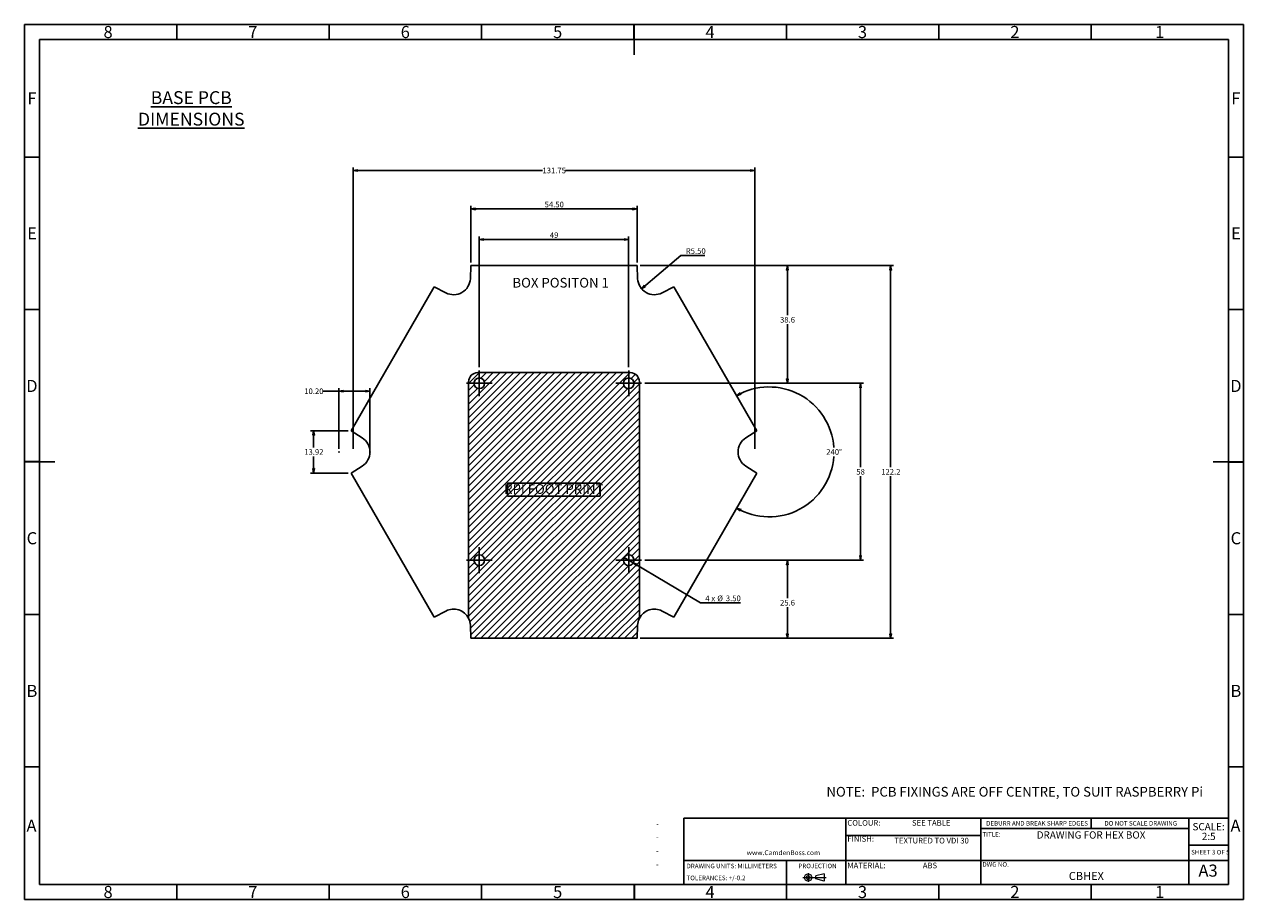
# Paper-space layout 'Custom Drawing(2)' of a CAD drawing. Units: millimetres. Extents: x 15 to 415, y 5 to 292.
import ezdxf

# ---------------------------------------------------------------- set-up
doc = ezdxf.new("R2010")
doc.units = ezdxf.units.MM
doc.header["$PDSIZE"] = -1
doc.linetypes.add('CENTERX2', pattern=[20.32, 12.7, -2.54, 2.54, -2.54])
doc.layers.add('FORMAT', color=7, linetype='Continuous')
doc.styles.add('SLDTEXTSTYLE0', font='TXT', dxfattribs={"width": 0.75})
doc.styles.add('SLDTEXTSTYLE1', font='TXT', dxfattribs={"width": 0.6875})
doc.styles.add('SLDTEXTSTYLE2', font='TXT', dxfattribs={"width": 0.7})
doc.styles.add('SLDTEXTSTYLE4', font='TXT', dxfattribs={"width": 0.666667})
doc.dimstyles.new('SLDDIMSTYLE10', dxfattribs={"dimtxt": 1.852083, "dimasz": 1.5, "dimexe": 0, "dimexo": 0.0625, "dimgap": 0.463021, "dimtad": 0, "dimtih": 1, "dimtoh": 1, "dimrnd": 1e-09, "dimzin": 12, "dimdsep": 46, "dimtxsty": 'SLDTEXTSTYLE0', "dimblk1": 'CLOSED', "dimblk2": 'CLOSED', "dimsah": 1, "dimcen": 0.09, "dimadec": 0, "dimazin": 3, "dimtfac": 1, "dimtofl": 0, "dimtmove": 0, "dimatfit": 3, "dimldrblk": 'CLOSED', "dimfxl": 0, "dimfrac": 2, "dimtolj": 1, "dimtzin": 12, "dimarcsym": 0})
doc.dimstyles.new('SLDDIMSTYLE11', dxfattribs={"dimtxt": 1.852083, "dimasz": 1.5, "dimexe": 0, "dimexo": 0.0625, "dimgap": 0.463021, "dimtad": 0, "dimtih": 1, "dimtoh": 1, "dimrnd": 1e-09, "dimzin": 4, "dimdsep": 46, "dimtxsty": 'SLDTEXTSTYLE0', "dimblk1": 'NONE', "dimblk2": 'CLOSED', "dimsah": 1, "dimcen": 0, "dimadec": 0, "dimazin": 1, "dimtfac": 1, "dimtmove": 0, "dimatfit": 3, "dimldrblk": 'NONE', "dimfxl": 0, "dimfrac": 2, "dimtolj": 1, "dimtzin": 12, "dimarcsym": 0})
doc.dimstyles.new('SLDDIMSTYLE12', dxfattribs={"dimtxt": 1.852083, "dimasz": 1.5, "dimexe": 0, "dimexo": 0.0625, "dimgap": 0.463021, "dimtad": 0, "dimtih": 1, "dimtoh": 1, "dimdec": 1, "dimrnd": 1e-09, "dimzin": 12, "dimdsep": 46, "dimtxsty": 'SLDTEXTSTYLE0', "dimblk1": 'CLOSED', "dimblk2": 'CLOSED', "dimsah": 1, "dimcen": 0.09, "dimadec": 0, "dimazin": 3, "dimtfac": 1, "dimtofl": 0, "dimtmove": 0, "dimatfit": 3, "dimldrblk": 'CLOSED', "dimfxl": 0, "dimfrac": 2, "dimtolj": 1, "dimtzin": 12, "dimarcsym": 0})
doc.dimstyles.new('SLDDIMSTYLE6', dxfattribs={"dimtxt": 1.852083, "dimasz": 1.5, "dimexe": 0, "dimexo": 0.0625, "dimgap": 0.463021, "dimtad": 0, "dimtih": 1, "dimtoh": 1, "dimrnd": 1e-09, "dimzin": 4, "dimdsep": 46, "dimtxsty": 'SLDTEXTSTYLE0', "dimblk1": 'CLOSED', "dimblk2": 'CLOSED', "dimsah": 1, "dimcen": 0.09, "dimadec": 0, "dimazin": 1, "dimtfac": 1, "dimtofl": 0, "dimtmove": 0, "dimatfit": 3, "dimldrblk": 'CLOSED', "dimfxl": 0, "dimfrac": 2, "dimtolj": 1, "dimtzin": 12, "dimarcsym": 0})
doc.dimstyles.new('SLDDIMSTYLE7', dxfattribs={"dimtxt": 1.852083, "dimasz": 1.5, "dimexe": 0, "dimexo": 0.0625, "dimgap": 0.463021, "dimtad": 0, "dimtih": 1, "dimtoh": 1, "dimdec": 1, "dimrnd": 1e-09, "dimzin": 12, "dimdsep": 46, "dimtxsty": 'SLDTEXTSTYLE0', "dimblk1": 'CLOSED', "dimblk2": 'CLOSED', "dimsah": 1, "dimcen": 0.09, "dimadec": 0, "dimazin": 3, "dimtfac": 1, "dimtdec": 1, "dimtofl": 0, "dimtmove": 0, "dimatfit": 3, "dimldrblk": 'CLOSED', "dimfxl": 0, "dimfrac": 2, "dimtolj": 1, "dimtzin": 12, "dimarcsym": 0})
doc.dimstyles.new('SLDDIMSTYLE8', dxfattribs={"dimtxt": 1.852083, "dimasz": 1.5, "dimexe": 0, "dimexo": 0.0625, "dimgap": 0.463021, "dimtad": 0, "dimtih": 1, "dimtoh": 1, "dimrnd": 1e-09, "dimzin": 4, "dimdsep": 46, "dimtxsty": 'SLDTEXTSTYLE0', "dimblk1": 'CLOSED', "dimblk2": 'CLOSED', "dimsah": 1, "dimcen": 0, "dimadec": 0, "dimazin": 1, "dimtfac": 1, "dimtofl": 0, "dimtmove": 1, "dimatfit": 3, "dimldrblk": 'CLOSED', "dimfxl": 0, "dimfrac": 2, "dimtolj": 1, "dimtzin": 12, "dimarcsym": 0})
doc.dimstyles.new('SLDDIMSTYLE9', dxfattribs={"dimtxt": 1.852083, "dimasz": 1.5, "dimexe": 0, "dimexo": 0.0625, "dimgap": 0.463021, "dimtad": 0, "dimtih": 1, "dimtoh": 1, "dimdec": 4, "dimzin": 12, "dimdsep": 46, "dimtxsty": 'SLDTEXTSTYLE0', "dimblk1": 'CLOSED', "dimblk2": 'CLOSED', "dimsah": 1, "dimcen": 0.09, "dimazin": 3, "dimtfac": 1, "dimtofl": 0, "dimtmove": 0, "dimatfit": 3, "dimldrblk": 'CLOSED', "dimfxl": 0, "dimfrac": 2, "dimtolj": 1, "dimtzin": 12, "dimarcsym": 0})

# ---------------------------------------------------------------- blocks, each defined once
blk = doc.blocks.new('Block3')
at = {"color": 8, "linetype": 'Continuous', "lineweight": 25}
for p, q in [((15, 5), (15, 292)), ((15, 292), (415, 292)), ((65, 287), (65, 292)), ((115, 287), (115, 292)), ((165, 287), (165, 292)), ((215, 292), (215, 282)), ((265, 287), (265, 292)), ((315, 287), (315, 292)), ((365, 287), (365, 292)), ((415, 292), (415, 5)), ((20.01, 10), (20.01, 287)), ((20.01, 287), (410.01, 287)), ((410.01, 287), (410.01, 10)), ((20, 248.5), (15, 248.5)), ((410, 248.5), (415, 248.5)), ((20, 198.5), (15, 198.5)), ((410, 198.5), (415, 198.5)), ((15, 148.5), (25, 148.5)), ((415, 148.5), (405, 148.5)), ((20, 98.5), (15, 98.5)), ((410, 98.5), (415, 98.5)), ((20, 48.5), (15, 48.5)), ((410, 48.5), (415, 48.5)), ((410.01, 31.69), (231.32, 31.69)), ((231.32, 31.69), (231.32, 17.8)), ((284.47, 10), (284.47, 31.69)), ((328.81, 31.69), (328.81, 10)), ((328.81, 28.32), (397.01, 28.32)), ((365.01, 31.69), (365.01, 28.32)), ((397.01, 10), (397.01, 31.69)), ((284.47, 25.99), (328.81, 25.99)), ((397.01, 22.8), (410.01, 22.8)), ((231.32, 17.8), (231.32, 10)), ((410, 17.8), (231.32, 17.8)), ((265, 17.8), (265, 5)), ((410.01, 10), (20.01, 10)), ((65, 10), (65, 5)), ((115, 10), (115, 5)), ((165, 10), (165, 5)), ((215.01, 5), (215.01, 10)), ((315, 10), (315, 5)), ((365.01, 10), (365.01, 5)), ((415, 5), (15, 5))]:
    blk.add_line(p, q, dxfattribs=at)
blk = doc.blocks.new('Block2')
at = {"color": 7, "linetype": 'CENTERX2', "lineweight": 18}
for p, q in [((390.26, 52.07), (397.89, 52.07)), ((392.01, 53.46), (392.01, 50.66))]:
    blk.add_line(p, q, dxfattribs=at)
at = {"color": 7, "linetype": 'Continuous', "lineweight": 18}
for p, q in [((397.23, 53.32), (394.57, 52.6)), ((394.57, 51.62), (394.57, 52.6)), ((397.23, 53.32), (397.23, 50.91)), ((397.23, 50.91), (394.57, 51.62))]:
    blk.add_line(p, q, dxfattribs=at)
for radius in [1.2, 0.64]:
    blk.add_circle((392.01, 52.07), radius, dxfattribs=at)
blk = doc.blocks.new('Block1')
at = {"color": 7, "linetype": 'Continuous'}
blk.add_blockref('Block2', (-22.9, 5.65), dxfattribs=at)
blk = doc.blocks.new('SW_NOTE_0_12')
at = {"color": 0, "linetype": 'Continuous', "lineweight": 0, "char_height": 2.381, "attachment_point": 2, "style": 'SLDTEXTSTYLE0'}
for s, insert in [('SCALE:', (5.1, 3.07)), ('2:5', (5.14, -0.11))]:
    blk.add_mtext(s, dxfattribs=dict(at, insert=insert))
blk = doc.blocks.new('_Closed')
at = {"color": 0, "linetype": 'ByBlock', "lineweight": -2}
for p, q in [((-1, 0.166667), (0, 0)), ((-1, 0.166667), (-1, -0.166667)), ((0, 0), (-1, -0.166667)), ((0, 0), (-1, 0))]:
    blk.add_line(p, q, dxfattribs=at)
blk = doc.blocks.new('_D_14')
at = {"layer": 'FORMAT'}
for p, q in [((118.18, 152.81), (118.18, 172.71)), ((128.38, 152.8), (128.38, 172.71)), ((118.18, 171.71), (112.97, 171.71)), ((128.38, 171.71), (118.18, 171.71))]:
    blk.add_line(p, q, dxfattribs=at)
at = {"layer": 'FORMAT', "xscale": 1.5, "yscale": 1.5}
for p, rotation in [((118.18, 171.71), 179.9977814890881), ((128.38, 171.71), 359.9977814890881)]:
    blk.add_blockref('_Closed', p, dxfattribs=dict(at, rotation=rotation))
at = {"layer": 'FORMAT', "insert": (106.82, 172.63), "char_height": 1.852, "attachment_point": 1, "style": 'SLDTEXTSTYLE0'}
blk.add_mtext('10.20', dxfattribs=at)
blk = doc.blocks.new('_D_15')
at = {"layer": 'FORMAT'}
for p, q in [((217, 212.92), (300.19, 212.92)), ((299.19, 212.92), (299.19, 146.78)), ((299.19, 90.69), (299.19, 143.83)), ((217, 90.69), (300.19, 90.69))]:
    blk.add_line(p, q, dxfattribs=at)
at = {"layer": 'FORMAT', "xscale": 1.5, "yscale": 1.5}
for p, rotation in [((299.19, 212.92, 0.8), 90.00000000000078), ((299.19, 90.69, 0.8), 270.0000000000008)]:
    blk.add_blockref('_Closed', p, dxfattribs=dict(at, rotation=rotation))
at = {"layer": 'FORMAT', "insert": (296.11, 146.22), "char_height": 1.852, "attachment_point": 1, "style": 'SLDTEXTSTYLE0'}
blk.add_mtext('122.2', dxfattribs=at)
blk = doc.blocks.new('_D_16')
at = {"layer": 'FORMAT'}
for p, q in [((161.5, 213.92), (161.5, 232.48)), ((216, 213.92), (216, 232.48)), ((161.5, 231.48), (216, 231.48))]:
    blk.add_line(p, q, dxfattribs=at)
at = {"layer": 'FORMAT', "xscale": 1.5, "yscale": 1.5, "rotation": 180.0000000000008}
blk.add_blockref('_Closed', (161.5, 231.48, 0.8), dxfattribs=at)
at = {"layer": 'FORMAT', "xscale": 1.5, "yscale": 1.5}
blk.add_blockref('_Closed', (216, 231.48, 0.8), dxfattribs=at)
at = {"layer": 'FORMAT', "insert": (185.68, 233.87), "char_height": 1.852, "attachment_point": 1, "style": 'SLDTEXTSTYLE0'}
blk.add_mtext('54.50', dxfattribs=at)
blk = doc.blocks.new('_D_17')
at = {"layer": 'FORMAT'}
for p, q in [((217.48, 205.31), (230.41, 216.21)), ((230.41, 216.21), (238.29, 216.21))]:
    blk.add_line(p, q, dxfattribs=at)
at = {"layer": 'FORMAT', "xscale": 1.5, "yscale": 1.5, "rotation": 220.1487186695026}
blk.add_blockref('_Closed', (217.48, 205.31, 0.8), dxfattribs=at)
at = {"layer": 'FORMAT', "insert": (232, 218.6), "char_height": 1.852, "attachment_point": 1, "style": 'SLDTEXTSTYLE0'}
blk.add_mtext('R5.50', dxfattribs=at)
blk = doc.blocks.new('_D_18')
at = {"layer": 'FORMAT'}
for start, end in [(3.9618, 120), (240, 356.0382)]:
    blk.add_arc((259.32, 151.81), 21.3, start, end, dxfattribs=at)
at = {"layer": 'FORMAT', "xscale": 1.5, "yscale": 1.5}
for p, rotation in [((248.67, 170.25, 0.8), 207.9854852236413), ((248.67, 133.36, 0.8), 152.0145147763609)]:
    blk.add_blockref('_Closed', p, dxfattribs=dict(at, rotation=rotation))
at = {"layer": 'FORMAT', "insert": (278.07, 152.72), "char_height": 1.852, "attachment_point": 1, "style": 'SLDTEXTSTYLE0'}
blk.add_mtext('240°', dxfattribs=at)
blk = doc.blocks.new('_D_19')
at = {"layer": 'FORMAT'}
for p, q in [((122.88, 152.8), (122.88, 245.1)), ((122.88, 244.1), (184.96, 244.1)), ((254.62, 244.1), (192.49, 244.1)), ((254.63, 152.81), (254.62, 245.1))]:
    blk.add_line(p, q, dxfattribs=at)
at = {"layer": 'FORMAT', "xscale": 1.5, "yscale": 1.5}
for p, rotation in [((122.88, 244.1, 0.8), 180.0006649950014), ((254.62, 244.1, 0.8), 0.0006649950014234534)]:
    blk.add_blockref('_Closed', p, dxfattribs=dict(at, rotation=rotation))
at = {"layer": 'FORMAT', "insert": (184.96, 245.02), "char_height": 1.852, "attachment_point": 1, "style": 'SLDTEXTSTYLE0'}
blk.add_mtext('131.75', dxfattribs=at)
blk = doc.blocks.new('_D_20')
at = {"layer": 'FORMAT'}
for p, q in [((121.2, 158.76), (108.9, 158.76)), ((109.9, 158.76), (109.9, 153.28)), ((109.9, 144.85), (109.9, 150.33)), ((121.2, 144.85), (108.9, 144.85))]:
    blk.add_line(p, q, dxfattribs=at)
at = {"layer": 'FORMAT', "xscale": 1.5, "yscale": 1.5}
for p, rotation in [((109.9, 158.76, 0.8), 90.00385177258416), ((109.9, 144.85, 0.8), 270.0038517725842)]:
    blk.add_blockref('_Closed', p, dxfattribs=dict(at, rotation=rotation))
at = {"layer": 'FORMAT', "insert": (106.82, 152.72), "char_height": 1.852, "attachment_point": 1, "style": 'SLDTEXTSTYLE0'}
blk.add_mtext('13.92', dxfattribs=at)
blk = doc.blocks.new('_D_21')
at = {"layer": 'FORMAT'}
for p, q in [((211.75, 117.2), (214.76, 115.41)), ((214.76, 115.41), (236.81, 102.32)), ((236.81, 102.32), (249.9, 102.32))]:
    blk.add_line(p, q, dxfattribs=at)
at = {"layer": 'FORMAT', "xscale": 1.5, "yscale": 1.5, "rotation": 149.3124452994561}
blk.add_blockref('_Closed', (214.76, 115.41, 0.8), dxfattribs=at)
at = {"layer": 'FORMAT', "char_height": 1.852, "attachment_point": 1}
for s, insert, style in [('4 x', (238.4, 104.71), 'SLDTEXTSTYLE4'), ('%%c', (242.32, 104.71), 'SLDTEXTSTYLE0'), ('3.50', (245.12, 104.71), 'SLDTEXTSTYLE0')]:
    blk.add_mtext(s, dxfattribs=dict(at, insert=insert, style=style))
blk = doc.blocks.new('_None')
blk = doc.blocks.new('_D_22')
at = {"layer": 'FORMAT'}
for p, q in [((218.5, 174.3), (290.31, 174.3)), ((289.31, 174.3), (289.31, 146.78)), ((289.31, 116.3), (289.31, 143.83)), ((218.5, 116.3), (290.31, 116.3))]:
    blk.add_line(p, q, dxfattribs=at)
at = {"layer": 'FORMAT', "xscale": 1.5, "yscale": 1.5}
for p, rotation in [((289.31, 174.3, 0.8), 90.0000000000008), ((289.31, 116.3, 0.8), 270.0000000000008)]:
    blk.add_blockref('_Closed', p, dxfattribs=dict(at, rotation=rotation))
at = {"layer": 'FORMAT', "insert": (287.94, 146.22), "char_height": 1.852, "attachment_point": 1, "style": 'SLDTEXTSTYLE0'}
blk.add_mtext('58', dxfattribs=at)
blk = doc.blocks.new('_D_23')
at = {"layer": 'FORMAT'}
for p, q in [((164.25, 179.55), (164.25, 222.45)), ((213.25, 221.45), (164.25, 221.45)), ((213.25, 179.55), (213.25, 222.45))]:
    blk.add_line(p, q, dxfattribs=at)
at = {"layer": 'FORMAT', "xscale": 1.5, "yscale": 1.5, "rotation": 180.0000000000008}
blk.add_blockref('_Closed', (164.25, 221.45, 0.8), dxfattribs=at)
at = {"layer": 'FORMAT', "xscale": 1.5, "yscale": 1.5}
blk.add_blockref('_Closed', (213.25, 221.45, 0.8), dxfattribs=at)
at = {"layer": 'FORMAT', "insert": (187.39, 223.84), "char_height": 1.852, "attachment_point": 1, "style": 'SLDTEXTSTYLE0'}
blk.add_mtext('49', dxfattribs=at)
blk = doc.blocks.new('_D_24')
at = {"layer": 'FORMAT'}
for p, q in [((218.5, 116.3), (266.31, 116.3)), ((265.31, 116.3), (265.31, 103.83)), ((265.31, 90.69), (265.31, 100.89)), ((217, 90.69), (266.31, 90.69))]:
    blk.add_line(p, q, dxfattribs=at)
at = {"layer": 'FORMAT', "xscale": 1.5, "yscale": 1.5}
for p, rotation in [((265.31, 116.3, 0.8), 90.0000000000008), ((265.31, 90.69, 0.8), 270.0000000000008)]:
    blk.add_blockref('_Closed', p, dxfattribs=dict(at, rotation=rotation))
at = {"layer": 'FORMAT', "insert": (262.91, 103.28), "char_height": 1.852, "attachment_point": 1, "style": 'SLDTEXTSTYLE0'}
blk.add_mtext('25.6', dxfattribs=at)
blk = doc.blocks.new('_D_25')
at = {"layer": 'FORMAT'}
for p, q in [((217, 212.92), (266.31, 212.92)), ((265.31, 212.92), (265.31, 196.62)), ((265.31, 174.3), (265.31, 193.67)), ((218.5, 174.3), (266.31, 174.3))]:
    blk.add_line(p, q, dxfattribs=at)
at = {"layer": 'FORMAT', "xscale": 1.5, "yscale": 1.5}
for p, rotation in [((265.31, 212.92, 0.8), 90.00000000000078), ((265.31, 174.3, 0.8), 270.0000000000008)]:
    blk.add_blockref('_Closed', p, dxfattribs=dict(at, rotation=rotation))
at = {"layer": 'FORMAT', "insert": (262.91, 196.06), "char_height": 1.852, "attachment_point": 1, "style": 'SLDTEXTSTYLE0'}
blk.add_mtext('38.6', dxfattribs=at)
blk = doc.blocks.new('SW_NOTE_0_13')
at = {"layer": 'FORMAT', "color": 0}
for p, q in [((-0.02, 0.19), (-0.02, 4.44)), ((-0.02, 4.44), (30.48, 4.44)), ((30.48, 4.44), (30.48, 0.19)), ((30.48, 0.19), (-0.02, 0.19))]:
    blk.add_line(p, q, dxfattribs=at)
at = {"layer": 'FORMAT', "color": 0, "insert": (15.23, 4.09), "char_height": 3.175, "attachment_point": 2, "style": 'SLDTEXTSTYLE0'}
blk.add_mtext('RPI FOOT PRINT', dxfattribs=at)
blk = doc.blocks.new('SW_CENTERMARKSYMBOL_0')
at = {"layer": 'FORMAT', "color": 0}
for p, q in [((0, 2.5), (0, 4.25)), ((0, 0), (-2.5, 0)), ((0, 0), (0, 2.5)), ((0, 0), (0, -2.5)), ((0, 0), (2.5, 0)), ((2.5, 0), (4.25, 0)), ((-2.5, 0), (-4.25, 0)), ((0, -2.5), (0, -4.25))]:
    blk.add_line(p, q, dxfattribs=at)
blk = doc.blocks.new('SW_CENTERMARKSYMBOL_1')
at = {"layer": 'FORMAT', "color": 0}
for p, q in [((0, 2.5), (0, 4.25)), ((0, 0), (-2.5, 0)), ((0, 0), (0, 2.5)), ((0, 0), (0, -2.5)), ((0, 0), (2.5, 0)), ((2.5, 0), (4.25, 0)), ((-2.5, 0), (-4.25, 0)), ((0, -2.5), (0, -4.25))]:
    blk.add_line(p, q, dxfattribs=at)
blk = doc.blocks.new('SW_CENTERMARKSYMBOL_2')
at = {"layer": 'FORMAT', "color": 0}
for p, q in [((0, 2.5), (0, 4.25)), ((0, 0), (-2.5, 0)), ((0, 0), (0, 2.5)), ((0, 0), (0, -2.5)), ((0, 0), (2.5, 0)), ((2.5, 0), (4.25, 0)), ((-2.5, 0), (-4.25, 0)), ((0, -2.5), (0, -4.25))]:
    blk.add_line(p, q, dxfattribs=at)
blk = doc.blocks.new('SW_CENTERMARKSYMBOL_3')
at = {"layer": 'FORMAT', "color": 0}
for p, q in [((0, 2.5), (0, 4.25)), ((0, 0), (-2.5, 0)), ((0, 0), (0, 2.5)), ((0, 0), (0, -2.5)), ((0, 0), (2.5, 0)), ((2.5, 0), (4.25, 0)), ((-2.5, 0), (-4.25, 0)), ((0, -2.5), (0, -4.25))]:
    blk.add_line(p, q, dxfattribs=at)
blk = doc.blocks.new('SW_CENTERMARKSYMBOL_4')
at = {"layer": 'FORMAT', "color": 0}
for p, q in [((0, 2.5), (0, 4.25)), ((0, 0), (-2.5, 0)), ((0, 0), (0, 2.5)), ((0, 0), (0, -2.5)), ((0, 0), (2.5, 0)), ((2.5, 0), (4.25, 0)), ((-2.5, 0), (-4.25, 0)), ((0, -2.5), (0, -4.25))]:
    blk.add_line(p, q, dxfattribs=at)
blk = doc.blocks.new('SW_CENTERMARKSYMBOL_5')
at = {"layer": 'FORMAT', "color": 0}
for p, q in [((0, 2.5), (0, 4.25)), ((0, 0), (-2.5, 0)), ((0, 0), (0, 2.5)), ((0, 0), (0, -2.5)), ((0, 0), (2.5, 0)), ((2.5, 0), (4.25, 0)), ((-2.5, 0), (-4.25, 0)), ((0, -2.5), (0, -4.25))]:
    blk.add_line(p, q, dxfattribs=at)
blk = doc.blocks.new('SW_CENTERMARKSYMBOL_6')
at = {"layer": 'FORMAT', "color": 0}
for p, q in [((0, 2.5), (0, 4.25)), ((0, 0), (-2.5, 0)), ((0, 0), (0, 2.5)), ((0, 0), (0, -2.5)), ((0, 0), (2.5, 0)), ((2.5, 0), (4.25, 0)), ((-2.5, 0), (-4.25, 0)), ((0, -2.5), (0, -4.25))]:
    blk.add_line(p, q, dxfattribs=at)
blk = doc.blocks.new('SW_CENTERMARKSYMBOL_7')
at = {"layer": 'FORMAT', "color": 0}
for p, q in [((0, 2.5), (0, 4.25)), ((0, 0), (-2.5, 0)), ((0, 0), (0, 2.5)), ((0, 0), (0, -2.5)), ((0, 0), (2.5, 0)), ((2.5, 0), (4.25, 0)), ((-2.5, 0), (-4.25, 0)), ((0, -2.5), (0, -4.25))]:
    blk.add_line(p, q, dxfattribs=at)

psp = doc.layouts.new('Custom Drawing(2)')

# ---------------------------------------------------------------- hatches: boundary and pattern name
at = {"linetype": 'Continuous'}
h = psp.add_hatch(dxfattribs=at)
h.set_pattern_fill('ANSI31', color=8, scale=0.5, style=0)
edge = h.paths.add_edge_path(flags=0)
edge.add_line((216.00392, 90.69089), (216.19541, 95.00229))
edge.add_arc((221.68999, 94.75825), 5.5, 153.8271382, 177.4569261, ccw=False)
edge.add_line((216.75392, 97.1842), (216.75392, 174.80367))
edge.add_arc((213.75392, 174.80367), 3, 0, 90)
edge.add_line((213.75392, 177.80367), (163.75392, 177.80367))
edge.add_arc((163.75392, 174.80367), 3, 90, 180)
edge.add_line((160.75392, 174.80367), (160.75392, 97.18232))
edge.add_arc((155.8173, 94.75749), 5.5, 2.5507774, 26.1599442, ccw=False)
edge.add_line((161.31185, 95.00226), (161.50392, 90.69089))
edge.add_line((161.50392, 90.69089), (216.00392, 90.69089))
edge = h.paths.add_edge_path(flags=0)
edge.add_arc((164.25392, 174.30367), 1.75, 0, 360)
edge = h.paths.add_edge_path(flags=0)
edge.add_arc((213.25392, 174.30367), 1.75, 0, 360)
edge = h.paths.add_edge_path(flags=0)
edge.add_arc((164.25392, 116.30367), 1.75, 0, 360)
edge = h.paths.add_edge_path(flags=0)
edge.add_arc((213.25392, 116.30367), 1.75, 0, 360)

# ---------------------------------------------------------------- linework, layer by layer
at = {"color": 8, "linetype": 'Continuous', "lineweight": 35}
for p, q in [((215, 287), (215, 292)), ((20, 148.5), (15, 148.5)), ((410, 148.5), (415, 148.5)), ((215.01386, 10), (215.01386, 5))]:
    psp.add_line(p, q, dxfattribs=at)
at = {"color": 7, "linetype": 'Continuous', "lineweight": 25}
for p, q in [((161.31056, 208.60829), (161.50205, 212.91969)), ((161.50205, 212.91969), (216.00205, 212.91969)), ((216.00205, 212.91969), (216.19412, 208.60832)), ((122.20089, 158.76249), (149.45089, 205.96087)), ((149.45089, 205.96087), (153.28069, 203.97152)), ((224.22462, 203.97263), (228.05414, 205.96249)), ((228.05414, 205.96249), (255.30414, 158.76411)), ((213.75392, 177.80367), (163.75392, 177.80367)), ((160.75392, 174.80367), (160.75392, 97.18232)), ((216.75392, 97.1842), (216.75392, 174.80367)), ((125.83893, 156.44096), (122.20089, 158.76249)), ((255.30414, 158.76411), (251.66642, 156.44209)), ((122.20183, 144.84647), (125.83955, 147.16849)), ((149.45183, 97.64809), (122.20183, 144.84647)), ((255.30508, 144.84809), (228.05508, 97.64971)), ((251.66704, 147.16962), (255.30508, 144.84809)), ((153.28135, 99.63795), (149.45183, 97.64809)), ((228.05508, 97.64971), (224.22528, 99.63906)), ((161.31185, 95.00226), (161.50392, 90.69089)), ((216.00392, 90.69089), (216.19541, 95.00229)), ((161.50392, 90.69089), (216.00392, 90.69089))]:
    psp.add_line(p, q, dxfattribs=at)
for centre in [(164.25392, 174.30367), (213.25392, 174.30367), (164.25392, 116.30367), (213.25392, 116.30367)]:
    psp.add_circle(centre, 1.75, dxfattribs=at)
for centre, radius, start, end in [((155.81598, 208.85233), 5.5, 242.5507774, 357.4569261), ((221.68867, 208.85309), 5.5, 182.5507774, 297.4569261), ((163.75392, 174.80367), 3, 90, 180), ((213.75392, 174.80367), 3, 0, 90), ((122.8803, 151.80453), 5.5, 302.5507774, 57.4569261), ((254.62567, 151.80605), 5.5, 122.5507774, 237.4569261), ((155.8173, 94.75749), 5.5, 26.1599442, 117.4569261), ((221.68999, 94.75825), 5.5, 62.5507774, 153.8271382), ((155.8173, 94.75749), 5.5, 2.5507774, 26.1599442), ((221.68999, 94.75825), 5.5, 153.8271382, 177.4569261)]:
    psp.add_arc(centre, radius, start, end, dxfattribs=at)
at = {"layer": 'FORMAT'}
for p in [(118.18415, 151.80529), (128.3803, 151.8049)]:
    psp.add_point(p, dxfattribs=at)

# ---------------------------------------------------------------- block references
at = {"color": 7, "linetype": 'Continuous'}
for name, p in [('Block3', (0, 0)), ('Block1', (-96.96187, -45.49033))]:
    psp.add_blockref(name, p, dxfattribs=at)
at = {"color": 7, "linetype": 'Continuous', "lineweight": 0}
psp.add_blockref('SW_NOTE_0_12', (398.41272, 27.03099), dxfattribs=at)
at = {"layer": 'FORMAT'}
for name, p in [('SW_CENTERMARKSYMBOL_0', (164.25392, 174.30367)), ('SW_CENTERMARKSYMBOL_4', (164.25392, 174.30367)), ('SW_CENTERMARKSYMBOL_1', (213.25392, 174.30367)), ('SW_CENTERMARKSYMBOL_5', (213.25392, 174.30367)), ('SW_NOTE_0_13', (173.47183, 137.1377)), ('SW_CENTERMARKSYMBOL_2', (164.25392, 116.30367)), ('SW_CENTERMARKSYMBOL_6', (164.25392, 116.30367)), ('SW_CENTERMARKSYMBOL_3', (213.25392, 116.30367)), ('SW_CENTERMARKSYMBOL_7', (213.25392, 116.30367))]:
    psp.add_blockref(name, p, dxfattribs=at)

# ---------------------------------------------------------------- texts
at = {"color": 7, "linetype": 'Continuous', "lineweight": 0}
for s, insert, char_height, attachment_point, style in [('8', (42.46004, 291.48349), 3.96875, 2, 'SLDTEXTSTYLE0'), ('7', (89.96004, 291.48349), 3.96875, 2, 'SLDTEXTSTYLE0'), ('6', (139.96004, 291.48349), 3.96875, 2, 'SLDTEXTSTYLE0'), ('5', (189.96004, 291.48349), 3.96875, 2, 'SLDTEXTSTYLE0'), ('4', (239.96004, 291.48349), 3.96875, 2, 'SLDTEXTSTYLE0'), ('3', (289.96004, 291.48349), 3.96875, 2, 'SLDTEXTSTYLE0'), ('2', (339.96004, 291.48349), 3.96875, 2, 'SLDTEXTSTYLE0'), ('1', (387.46004, 291.48349), 3.96875, 2, 'SLDTEXTSTYLE0'), ('F', (17.45774, 269.73349), 3.96875, 2, 'SLDTEXTSTYLE0'), ('F', (412.45774, 269.73349), 3.96875, 2, 'SLDTEXTSTYLE0'), ('E', (17.50781, 225.48349), 3.96875, 2, 'SLDTEXTSTYLE0'), ('E', (412.50781, 225.48349), 3.96875, 2, 'SLDTEXTSTYLE0'), ('BOX POSITON 1', (190.93606, 208.88114), 3.175, 2, 'SLDTEXTSTYLE0'), ('D', (17.45269, 175.42274), 3.96875, 2, 'SLDTEXTSTYLE0'), ('D', (412.45269, 175.42274), 3.96875, 2, 'SLDTEXTSTYLE0'), ('C', (17.45866, 125.48349), 3.96875, 2, 'SLDTEXTSTYLE0'), ('C', (412.45866, 125.48349), 3.96875, 2, 'SLDTEXTSTYLE0'), ('B', (17.4706, 75.42274), 3.96875, 2, 'SLDTEXTSTYLE0'), ('B', (412.4706, 75.42274), 3.96875, 2, 'SLDTEXTSTYLE0'), ('A', (17.33969, 31.23349), 3.96875, 2, 'SLDTEXTSTYLE0'), ('-', (222.74374, 30.54538), 1.5875, 2, 'SLDTEXTSTYLE0'), ('COLOUR:', (284.99756, 31.08606), 1.852083, 1, 'SLDTEXTSTYLE0'), ('SEE TABLE', (312.51113, 31.08606), 1.852083, 2, 'SLDTEXTSTYLE0'), ('DEBURR AND BREAK SHARP EDGES', (330.51288, 30.76087), 1.5, 1, 'SLDTEXTSTYLE0'), ('DO NOT SCALE DRAWING', (369.32508, 30.76087), 1.5, 1, 'SLDTEXTSTYLE0'), ('A', (412.33969, 31.23349), 3.96875, 2, 'SLDTEXTSTYLE0'), ('-', (222.65235, 26.47575), 1.5875, 2, 'SLDTEXTSTYLE0'), ('FINISH:', (284.99756, 25.84189), 1.852083, 1, 'SLDTEXTSTYLE0'), ('TEXTURED TO VDI 30', (312.63825, 25.26367), 1.8520833, 2, 'SLDTEXTSTYLE0'), ('TITLE:', (329.31352, 27.14127), 1.5, 1, 'SLDTEXTSTYLE0'), ('DRAWING FOR HEX BOX', (364.94842, 27.38481), 2.38125, 2, 'SLDTEXTSTYLE0'), ('-', (222.65235, 21.70925), 1.5875, 2, 'SLDTEXTSTYLE0'), ('www.CamdenBoss.com', (264.00884, 21.17942), 1.5875, 2, 'SLDTEXTSTYLE2'), ('SHEET 3 OF 5', (397.78304, 21.30006), 1.5, 1, 'SLDTEXTSTYLE1'), ('-', (222.65235, 17.33933), 1.5875, 2, 'SLDTEXTSTYLE0'), ('DRAWING UNITS: MILLIMETERS', (232.23637, 16.76517), 1.5, 1, 'SLDTEXTSTYLE0'), ('PROJECTION', (268.93249, 16.79163), 1.4986, 1, 'SLDTEXTSTYLE0'), ('MATERIAL:', (284.99756, 17.11823), 1.852083, 1, 'SLDTEXTSTYLE0'), ('ABS', (312.09956, 17.11823), 1.852083, 2, 'SLDTEXTSTYLE0'), ('DWG NO.', (329.31352, 17.28619), 1.5, 1, 'SLDTEXTSTYLE0'), ('A3', (400.18295, 16.49832), 3.96875, 1, 'SLDTEXTSTYLE0'), ('TOLERANCES: +/-0.2', (232.23637, 12.85675), 1.5, 1, 'SLDTEXTSTYLE0'), ('CBHEX', (363.40286, 14.0654), 2.645833, 2, 'SLDTEXTSTYLE0'), ('8', (42.46004, 9.48349), 3.96875, 2, 'SLDTEXTSTYLE0'), ('7', (89.96004, 9.48349), 3.96875, 2, 'SLDTEXTSTYLE0'), ('6', (139.96004, 9.48349), 3.96875, 2, 'SLDTEXTSTYLE0'), ('5', (189.96004, 9.48349), 3.96875, 2, 'SLDTEXTSTYLE0'), ('4', (239.96004, 9.48349), 3.96875, 2, 'SLDTEXTSTYLE0'), ('3', (289.96004, 9.48349), 3.96875, 2, 'SLDTEXTSTYLE0'), ('2', (339.96004, 9.48349), 3.96875, 2, 'SLDTEXTSTYLE0'), ('1', (387.46004, 9.48349), 3.96875, 2, 'SLDTEXTSTYLE0')]:
    psp.add_mtext(s, dxfattribs=dict(at, insert=insert, char_height=char_height, attachment_point=attachment_point, style=style))
at = {"layer": 'FORMAT', "attachment_point": 2, "style": 'SLDTEXTSTYLE0'}
for s, insert, char_height in [('\\LBASE PCB DIMENSIONS', (69.74779, 270.10108), 4.2333333), ('NOTE:  PCB FIXINGS ARE OFF CENTRE, TO SUIT RASPBERRY Pi', (339.90939, 41.95023), 3.175)]:
    psp.add_mtext(s, dxfattribs=dict(at, insert=insert, char_height=char_height))

# ---------------------------------------------------------------- dimensions: what is measured, and where the dimension line sits
at = {"layer": 'FORMAT'}
for base, p1, p2, angle, dimstyle, picture, middle in [((122.87923, 244.09891), (254.62567, 151.80605), (122.8803, 151.80453), 0.000665, 'SLDDIMSTYLE10', '_D_19', (188.7256, 244.09968)), ((216.00205, 232.9558), (161.50205, 212.91969), (216.00205, 212.91969), 0, 'SLDDIMSTYLE6', '_D_16', (188.75392, 232.9558)), ((164.25392, 222.91969), (213.25392, 178.55367), (164.25392, 178.55367), 0, 'SLDDIMSTYLE10', '_D_23', (188.75392, 222.91969)), ((299.18856, 212.91969), (216.00392, 90.69089), (216.00205, 212.91969), 90, 'SLDDIMSTYLE7', '_D_15', (299.18856, 145.30367)), ((265.30508, 174.30367), (216.00205, 212.91969), (217.50392, 174.30367), 90, 'SLDDIMSTYLE7', '_D_25', (265.30508, 195.14586)), ((118.18492, 171.71454), (128.3803, 151.8049), (118.18415, 151.80529), 359.9977815, 'SLDDIMSTYLE6', '_D_14', (109.89564, 171.71486)), ((289.30508, 174.30367), (217.50392, 116.30367), (217.50392, 174.30367), 90, 'SLDDIMSTYLE10', '_D_22', (289.30508, 145.30367)), ((109.89611, 144.84564), (122.20089, 158.76249), (122.20183, 144.84647), 270.0038518, 'SLDDIMSTYLE10', '_D_20', (109.89564, 151.80529)), ((265.30508, 90.69089), (217.50392, 116.30367), (216.00392, 90.69089), 90, 'SLDDIMSTYLE12', '_D_24', (265.30508, 102.35904))]:
    dim = psp.add_linear_dim(base=base, p1=p1, p2=p2, angle=angle, dimstyle=dimstyle, dxfattribs=at)
    dim.commit()
    dim.dimension.update_dxf_attribs({"geometry": picture, "text_midpoint": middle, "dimtype": 160})
dim = psp.add_radius_dim(center=(221.68867, 208.85309), mpoint=(217.48461, 205.30684), dimstyle='SLDDIMSTYLE8', dxfattribs=at)
dim.commit()
dim.dimension.update_dxf_attribs({"geometry": '_D_17', "text_midpoint": (235.14377, 217.68362), "dimtype": 164})
dim = psp.add_angular_dim_2l(base=(269.32592, 170.60516), line1=((255.30414, 158.76411), (228.05414, 205.96249)), line2=((255.30508, 144.84809), (228.05508, 97.64971)), dimstyle='SLDDIMSTYLE9', dxfattribs=at)
dim.commit()
dim.dimension.update_dxf_attribs({"geometry": '_D_18', "text_midpoint": (280.61776, 151.80529), "dimtype": 162})
dim = psp.add_diameter_dim_2p(p1=(211.74898, 117.19679), p2=(214.75886, 115.41055), text='4 x <>', dimstyle='SLDDIMSTYLE11', dxfattribs=at)
dim.commit()
dim.dimension.update_dxf_attribs({"geometry": '_D_21', "text_midpoint": (244.15109, 103.83041), "dimtype": 163})

doc.saveas('drawing.dxf')
